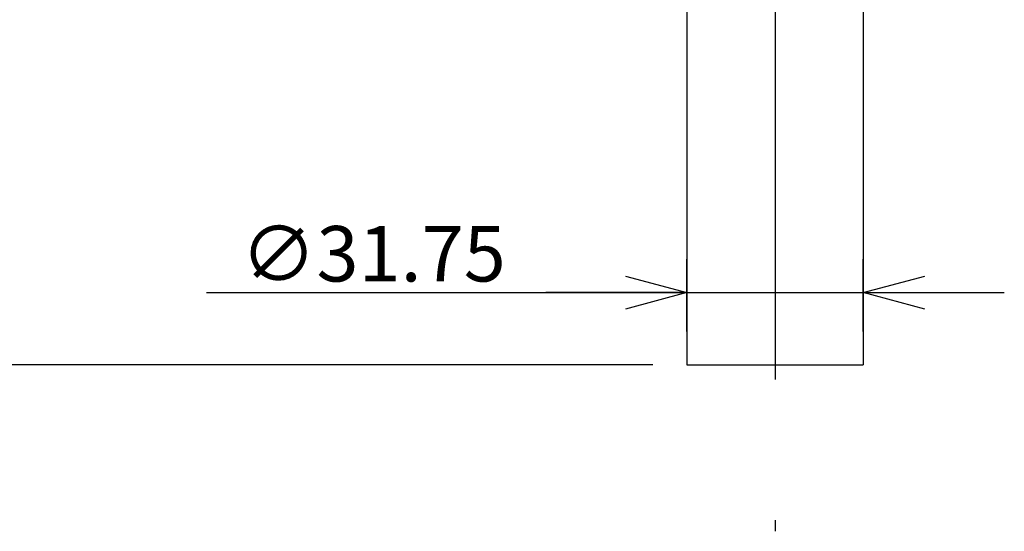
# Model space of a CAD drawing. Extents: x -210 to 210, y -148 to 148.
# Drawn here: x -110 to -66, y -101 to -78 of the extents above; entities that cross this region are included whole.
import ezdxf

# ---------------------------------------------------------------- set-up
doc = ezdxf.new("R2010")
doc.units = 0
doc.linetypes.add('CENTER', pattern=[50.8, 31.75, -6.35, 6.35, -6.35])
doc.layers.get('0').update_dxf_attribs({"linetype": 'CONTINUOUS'})
doc.layers.get('DEFPOINTS').update_dxf_attribs({"linetype": 'CONTINUOUS'})
doc.layers.add('LY_1', color=254, linetype='CONTINUOUS')
doc.styles.add('MX_DIMTXSTY_4', font='txt.shx', dxfattribs={"width": 1.35, "bigfont": 'extfont.shx'})
doc.styles.add('MX_DIMTXSTY_6', font='txt.shx', dxfattribs={"width": 1.15, "bigfont": 'extfont.shx'})
doc.styles.add('MX_NOTE_STANDARD', font='txt.shx', dxfattribs={"bigfont": 'extfont.shx'})
doc.dimstyles.new('MX_DIMSTYLE_1_4', dxfattribs={"dimtxt": 2.5, "dimasz": 2.5, "dimexe": 1.5, "dimexo": 1.5, "dimgap": 0.5, "dimtad": 1, "dimlfac": 4, "dimtxsty": 'MX_NOTE_STANDARD', "dimblk1": 'OPEN30', "dimblk2": 'OPEN30', "dimsah": 1, "dimcen": 2.5, "dimazin": 3, "dimtfac": 1, "dimtmove": 0, "dimatfit": 3, "dimtzin": 0})

# ---------------------------------------------------------------- blocks, each defined once
blk = doc.blocks.new('_OPEN30')
at = {"color": 0, "linetype": 'ByBlock'}
for p, q in [((-1, 0.267949), (0, 0)), ((0, 0), (-1, -0.267949)), ((0, 0), (-1, 0))]:
    blk.add_line(p, q, dxfattribs=at)
blk = doc.blocks.new('*D24')
at = {"color": 143, "linetype": 'CONTINUOUS'}
for p, q in [((-98.155844, -51.515044), (-162.443434, -51.515044)), ((-160.943434, -93.265044), (-160.943434, -51.515044)), ((-81.405844, -93.265044), (-162.443434, -93.265044))]:
    blk.add_line(p, q, dxfattribs=at)
at = {"layer": 'DEFPOINTS', "color": 0, "linetype": 'CONTINUOUS'}
for p in [(-160.943434, -51.515044), (-96.655844, -51.515044), (-79.905844, -93.265044)]:
    blk.add_point(p, dxfattribs=at)
at = {"color": 143, "linetype": 'CONTINUOUS', "xscale": 2.77, "yscale": 2.77, "zscale": 2.77}
for p, rotation in [((-160.943434, -51.515044), 90), ((-160.943434, -93.265044), 270)]:
    blk.add_blockref('_OPEN30', p, dxfattribs=dict(at, rotation=rotation))
at = {"color": 143, "linetype": 'CONTINUOUS', "insert": (-162.693434, -72.390044), "char_height": 2.5, "attachment_point": 5, "rotation": 90, "style": 'MX_DIMTXSTY_4'}
blk.add_mtext('\\A1;(167.0)', dxfattribs=at)
blk = doc.blocks.new('*D25')
at = {"color": 143, "linetype": 'CONTINUOUS'}
for p, q in [((-79.874591, -91.765044), (-79.874591, -88.506093)), ((-71.937091, -91.765044), (-71.937091, -88.506093)), ((-101.492756, -90.006093), (-79.874591, -90.006093)), ((-79.874591, -90.006093), (-86.224591, -90.006093)), ((-79.874591, -90.006093), (-71.937091, -90.006093)), ((-71.937091, -90.006093), (-65.587091, -90.006093))]:
    blk.add_line(p, q, dxfattribs=at)
at = {"layer": 'DEFPOINTS', "color": 0, "linetype": 'CONTINUOUS'}
for p in [(-71.937091, -90.006093), (-79.874591, -93.265044), (-71.937091, -93.265044)]:
    blk.add_point(p, dxfattribs=at)
at = {"color": 143, "linetype": 'CONTINUOUS', "xscale": 2.77, "yscale": 2.77, "zscale": 2.77}
blk.add_blockref('_OPEN30', (-79.874591, -90.006093), dxfattribs=at)
at = {"color": 143, "linetype": 'CONTINUOUS', "xscale": 2.77, "yscale": 2.77, "zscale": 2.77, "rotation": 180}
blk.add_blockref('_OPEN30', (-71.937091, -90.006093), dxfattribs=at)
at = {"color": 143, "linetype": 'CONTINUOUS', "insert": (-93.992756, -88.256093), "char_height": 2.5, "attachment_point": 5, "style": 'MX_DIMTXSTY_6'}
blk.add_mtext('\\A1;∅31.75', dxfattribs=at)

msp = doc.modelspace()

# ---------------------------------------------------------------- linework, layer by layer
at = {"layer": 'LY_1', "color": 110, "linetype": 'CENTER'}
msp.add_line((-75.9058, -11.3668), (-75.9058, -100.765), dxfattribs=at)
at = {"layer": 'LY_1', "color": 3, "linetype": 'CONTINUOUS'}
for p, q in [((-79.8746, -68.8695), (-79.8746, -93.265)), ((-71.9371, -68.8695), (-71.9371, -93.265))]:
    msp.add_line(p, q, dxfattribs=at)
at = {"layer": 'LY_1', "color": 112, "linetype": 'CONTINUOUS'}
msp.add_line((-79.8746, -93.265), (-71.9371, -93.265), dxfattribs=at)

# ---------------------------------------------------------------- dimensions: what is measured, and where the dimension line sits
at = {"layer": 'LY_1', "color": 143, "linetype": 'CONTINUOUS'}
dim = msp.add_linear_dim(base=(-160.9434, -51.515), p1=(-79.9058, -93.265), p2=(-96.6558, -51.515), angle=90, text='\\A1;(<>)', dimstyle='MX_DIMSTYLE_1_4', override={"dimasz": 2.77, "dimdec": 1, "dimzin": 0, "dimtxsty": 'MX_DIMTXSTY_4'}, dxfattribs=at)
dim.commit()
dim.dimension.update_dxf_attribs({"geometry": '*D24', "text_midpoint": (-160.9434, -72.39), "dimtype": 128})
dim = msp.add_linear_dim(base=(-71.9371, -90.0061), p1=(-79.8746, -93.265), p2=(-71.9371, -93.265), text='\\A1;∅<>', dimstyle='MX_DIMSTYLE_1_4', override={"dimasz": 2.77, "dimtxsty": 'MX_DIMTXSTY_6', "dimtzin": 8}, dxfattribs=at)
dim.commit()
dim.dimension.update_dxf_attribs({"geometry": '*D25', "text_midpoint": (-93.9928, -90.0061), "dimtype": 128})

doc.saveas('drawing.dxf')
